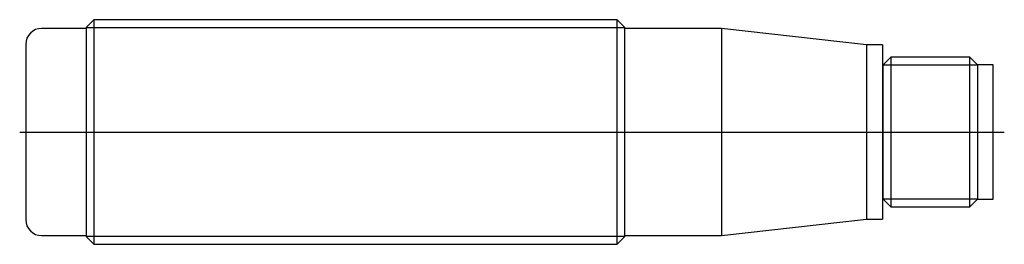
# Model space of a CAD drawing. Extents: x -0.02 to 3.09, y -0.35 to 0.35.
import ezdxf

# ---------------------------------------------------------------- set-up
doc = ezdxf.new("R2010")
doc.units = 0
doc.header["$MEASUREMENT"] = 0
doc.linetypes.add('CENTER2', pattern=[28.575, 19.05, -3.175, 3.175, -3.175])
for name, color, linetype in [('TRDETAIL3', 7, 'CONTINUOUS'), ('TRMODEL1', 7, 'CONTINUOUS'), ('TRMODEL3', 7, 'CONTINUOUS')]:
    doc.layers.add(name, color=color, linetype=linetype)

msp = doc.modelspace()

# ---------------------------------------------------------------- linework, layer by layer
at = {"layer": 'TRDETAIL3', "color": 4, "linetype": 'CENTER2'}
msp.add_line((-0.0191, 0), (3.091, 0), dxfattribs=at)
at = {"layer": 'TRMODEL1', "color": 7, "linetype": 'CONTINUOUS'}
for p, q in [((0.2152, 0.3543), (0.191, 0.3302)), ((0.2152, 0.3543), (0.2152, -0.3543)), ((1.8678, 0.3543), (0.2152, 0.3543)), ((1.8678, -0.3543), (1.8678, 0.3543)), ((1.892, 0.3302), (1.8678, 0.3543)), ((0.191, 0.327), (0.05, 0.327)), ((0.191, 0.3302), (0.191, -0.3302)), ((1.892, -0.3302), (1.892, 0.3302)), ((2.1976, 0.327), (1.892, 0.327)), ((2.1976, 0.327), (2.1976, -0.327)), ((2.656, 0.275), (2.1976, 0.327)), ((0, 0.277), (0, -0.277)), ((2.656, 0.275), (2.656, -0.275)), ((2.706, 0.275), (2.656, 0.275)), ((2.706, 0.275), (2.706, -0.275)), ((2.7327, 0.2362), (2.7085, 0.2121)), ((2.7327, 0.2362), (2.7327, -0.2362)), ((2.9818, 0.2362), (2.7327, 0.2362)), ((2.9818, -0.2362), (2.9818, 0.2362)), ((3.006, 0.2121), (2.9818, 0.2362)), ((2.7085, 0.2121), (2.706, 0.2121)), ((2.7085, -0.2121), (2.7085, 0.2121)), ((3.006, 0.2121), (3.006, -0.2121)), ((3.056, 0.2121), (3.006, 0.2121)), ((3.056, -0.2121), (3.056, 0.2121)), ((2.706, -0.2121), (2.7085, -0.2121)), ((2.7085, -0.2121), (2.7327, -0.2362)), ((2.9818, -0.2362), (3.006, -0.2121)), ((3.006, -0.2121), (3.056, -0.2121)), ((2.7327, -0.2362), (2.9818, -0.2362)), ((2.1976, -0.327), (2.656, -0.275)), ((2.656, -0.275), (2.706, -0.275)), ((0.05, -0.327), (0.191, -0.327)), ((0.191, -0.3302), (0.2152, -0.3543)), ((1.8678, -0.3543), (1.892, -0.3302)), ((1.892, -0.327), (2.1976, -0.327)), ((0.2152, -0.3543), (1.8678, -0.3543))]:
    msp.add_line(p, q, dxfattribs=at)
for centre, start, end in [((0.05, 0.277), 90, 180), ((0.05, -0.277), 180, 270)]:
    msp.add_arc(centre, 0.05, start, end, dxfattribs=at)
at = {"layer": 'TRMODEL3', "color": 1, "linetype": 'CONTINUOUS'}
for p, q in [((0.191, 0.3302), (1.892, 0.3302)), ((2.7085, 0.2121), (3.006, 0.2121)), ((3.006, -0.2121), (2.7085, -0.2121)), ((1.892, -0.3302), (0.191, -0.3302))]:
    msp.add_line(p, q, dxfattribs=at)

doc.saveas('drawing.dxf')
